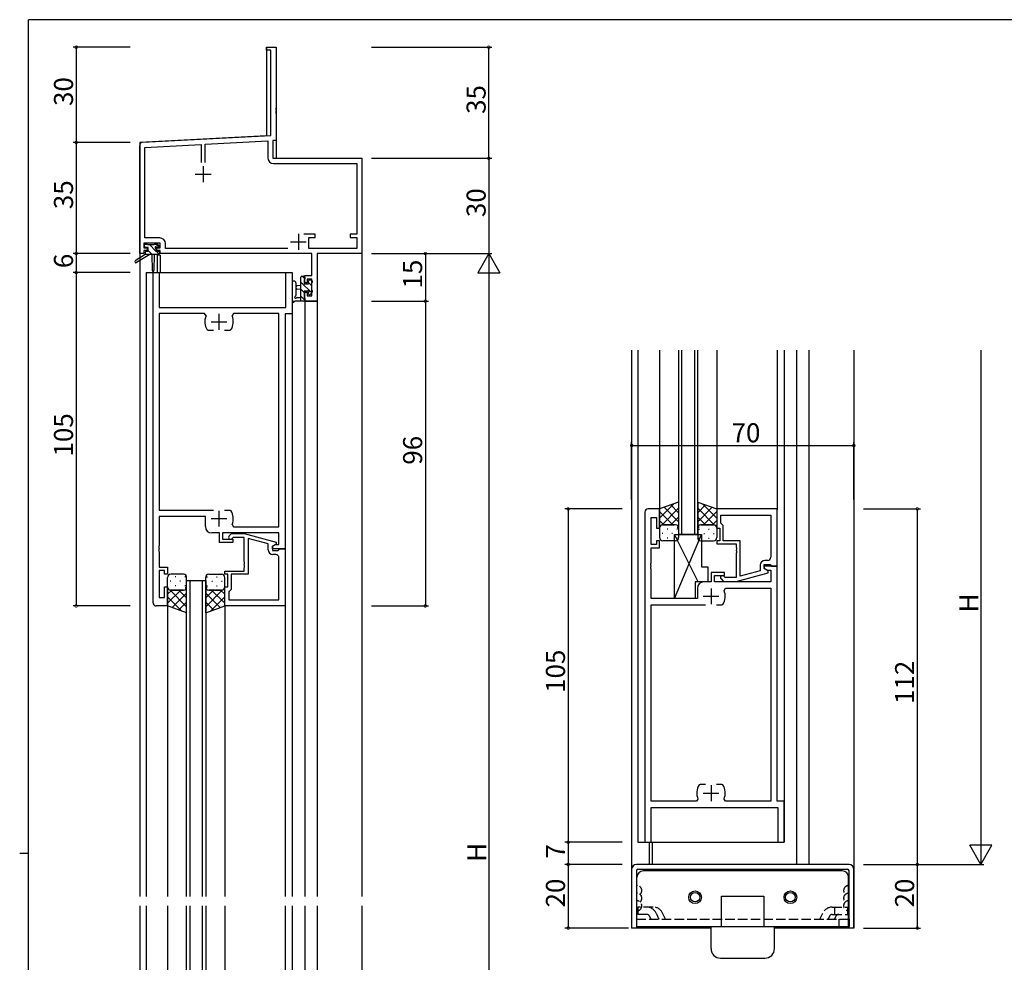
# Model space of a CAD drawing. Extents: x 0 to 793, y 0 to 564.
# Drawn here: x 0 to 310, y 264 to 561 of the extents above; entities that cross this region are included whole.
import ezdxf

# ---------------------------------------------------------------- set-up
doc = ezdxf.new("R2010")
doc.units = 0
doc.linetypes.add('YHIDDEN_1', pattern=[4, 3, -1])
for name, color, linetype in [('YKK_11', 7, 'CONTINUOUS'), ('YKK_12', 2, 'CONTINUOUS'), ('YKK_13', 4, 'CONTINUOUS'), ('YKK_D', 6, 'CONTINUOUS'), ('YKK_ZWAK', 7, 'CONTINUOUS')]:
    doc.layers.add(name, color=color, linetype=linetype)
doc.styles.get("Standard").update_dxf_attribs({"font": 'ROMANS.SHX', "bigfont": 'EXTFONT.SHX'})

# ---------------------------------------------------------------- blocks, each defined once
blk = doc.blocks.new('A201')
at = {"layer": 'YKK_ZWAK', "color": 254, "linetype": 'Continuous'}
for p, q in [((571, 410), (21, 410)), ((21, 35), (21, 410)), ((19, 222.5), (21, 222.5))]:
    blk.add_line(p, q, dxfattribs=at)

msp = doc.modelspace()

# ---------------------------------------------------------------- linework, layer by layer
at = {"layer": 'YKK_11', "color": 0, "linetype": 'ByBlock', "lineweight": -2}
for p, q in [((77.8, 551.84), (77.8, 552.74)), ((77.8, 552.74), (80.8, 552.74)), ((80.8, 552.74), (80.8, 533.7)), ((79.17, 551.84), (77.8, 551.84)), ((79.17, 524.91), (79.17, 551.84)), ((80.8, 533.7), (80.68, 533.52)), ((80.68, 533.52), (80.68, 532.97)), ((80.68, 532.97), (80.8, 532.78)), ((80.8, 532.7), (80.68, 532.52)), ((80.68, 532.52), (80.68, 531.97)), ((80.68, 531.97), (80.8, 531.78)), ((80.8, 532.78), (80.8, 532.7)), ((80.8, 531.78), (80.8, 523.36)), ((38.75, 522.79), (79.17, 524.91)), ((37.8, 487.74), (37.8, 521.79)), ((39.43, 521.19), (57.15, 522.12)), ((39.43, 492.67), (39.43, 521.19)), ((57.15, 522.12), (57.15, 516.44)), ((58.45, 522.19), (78.17, 523.22)), ((58.45, 516.44), (58.45, 522.19)), ((78.17, 523.22), (78.17, 517.91)), ((80.8, 523.36), (79.8, 523.31)), ((79.8, 523.31), (79.8, 517.74)), ((79.8, 517.74), (107.8, 517.74)), ((79.97, 516.11), (106.17, 516.11)), ((106.17, 516.11), (106.17, 493.84)), ((107.8, 517.74), (107.8, 487.74)), ((93.1, 493.84), (89.55, 493.84)), ((93.1, 492.84), (93.1, 493.84)), ((106.17, 493.84), (104.1, 493.84)), ((104.1, 493.84), (104.1, 492.84)), ((44.3, 491.04), (39.1, 491.04)), ((39.1, 491.04), (39.1, 489.54)), ((44.13, 492.67), (39.43, 492.67)), ((44.3, 489.54), (44.3, 491.04)), ((45.93, 489.37), (45.93, 490.87)), ((91.1, 489.37), (91.1, 492.84)), ((91.1, 492.84), (93.1, 492.84)), ((104.1, 492.84), (106.17, 492.84)), ((106.17, 492.84), (106.17, 489.37)), ((39.1, 487.74), (37.8, 487.74)), ((39.1, 489.54), (40.2, 489.54)), ((40.2, 488.74), (39.1, 488.74)), ((39.1, 488.74), (39.1, 487.74)), ((40.2, 489.54), (40.2, 488.74)), ((43.2, 488.74), (43.2, 489.54)), ((43.2, 489.54), (44.3, 489.54)), ((44.3, 488.74), (43.2, 488.74)), ((44.3, 487.74), (44.3, 488.74)), ((92.07, 487.74), (44.3, 487.74)), ((84.45, 489.37), (45.93, 489.37)), ((84.45, 489.37), (45.93, 489.37)), ((106.17, 489.37), (91.1, 489.37)), ((92.07, 480.84), (92.07, 487.74)), ((107.8, 487.74), (93.7, 487.74)), ((93.7, 487.74), (93.7, 472.74)), ((42, 377.74), (42, 481.74)), ((42, 481.74), (43.93, 481.74)), ((43.93, 481.74), (43.93, 470.74)), ((83.87, 470.74), (83.87, 481.74)), ((83.87, 481.74), (85.8, 481.74)), ((85.8, 481.74), (85.8, 468.74)), ((89.8, 478.54), (89.8, 480.84)), ((89.8, 480.84), (92.07, 480.84)), ((90.6, 478.54), (89.8, 478.54)), ((92.07, 479.64), (90.6, 479.64)), ((90.6, 479.64), (90.6, 478.54)), ((92.07, 474.37), (92.07, 479.64)), ((89.8, 472.74), (89.8, 475.54)), ((89.8, 475.54), (90.6, 475.54)), ((90.6, 475.54), (90.6, 474.37)), ((93.7, 472.74), (89.8, 472.74)), ((90.6, 474.37), (92.07, 474.37)), ((43.93, 470.74), (83.87, 470.74)), ((58.25, 468.81), (43.93, 468.81)), ((43.93, 468.81), (43.93, 406.94)), ((58.7, 468.1), (58.25, 468.81)), ((67.35, 468.81), (66.9, 468.1)), ((81.67, 468.81), (67.35, 468.81)), ((81.67, 401.67), (81.67, 468.81)), ((85.8, 468.74), (83.6, 468.74)), ((83.6, 468.74), (83.6, 394.74)), ((59.35, 463.54), (59.11, 463.67)), ((61.05, 463.54), (59.35, 463.54)), ((66.25, 463.54), (64.55, 463.54)), ((66.49, 463.67), (66.25, 463.54)), ((43.93, 406.94), (61.05, 406.94)), ((64.55, 406.94), (66.25, 406.94)), ((64.55, 406.94), (66.25, 406.94)), ((66.25, 406.94), (66.49, 406.81)), ((201.6, 407.28), (198, 407.28)), ((201.6, 401.28), (201.6, 407.28)), ((238.6, 407.28), (219.6, 407.28)), ((219.6, 407.28), (219.6, 401.28)), ((238.6, 389.28), (238.6, 407.28)), ((58.5, 404.94), (43.93, 404.94)), ((43.93, 404.94), (43.93, 395.7)), ((58.5, 401.74), (58.5, 404.94)), ((197, 406.28), (197, 302.28)), ((198.93, 396.08), (198.93, 404.58)), ((198.93, 404.58), (200.6, 404.58)), ((200.6, 404.58), (200.6, 401.28)), ((220.9, 405.35), (236.67, 405.35)), ((220.9, 402.78), (220.9, 405.35)), ((220.9, 405.35), (236.67, 405.35)), ((236.67, 405.35), (236.67, 392.08)), ((66.9, 402.38), (67.35, 401.67)), ((67.35, 401.67), (81.67, 401.67)), ((200.6, 401.28), (201.6, 401.28)), ((219.6, 401.28), (220.6, 401.28)), ((220.6, 401.28), (220.6, 397.28)), ((221.1, 402.58), (220.9, 402.78)), ((221.6, 402.08), (221.1, 402.58)), ((221.6, 397.28), (221.6, 402.08)), ((62.9, 399.74), (60.5, 399.74)), ((62.9, 396.74), (62.9, 399.74)), ((81.67, 399.74), (63.9, 399.74)), ((63.9, 399.74), (63.9, 397.74)), ((63.9, 397.74), (67.1, 397.74)), ((65.98, 398.77), (66.75, 399.54)), ((66.75, 399.54), (70.7, 399.54)), ((67.25, 398.34), (66.82, 397.92)), ((67.1, 397.74), (67.1, 396.74)), ((70.7, 398.34), (67.25, 398.34)), ((70.7, 399.54), (80.8, 396.83)), ((70.7, 390.7), (70.7, 398.34)), ((78.3, 396.26), (72, 397.95)), ((72, 397.95), (72, 386.74)), ((81.67, 396.04), (81.67, 399.74)), ((201.6, 397.28), (200.6, 397.28)), ((200.6, 397.28), (200.6, 396.08)), ((201.6, 395.08), (201.6, 397.28)), ((220.6, 397.28), (219.6, 397.28)), ((219.6, 397.28), (219.6, 396.28)), ((227, 397.28), (221.6, 397.28)), ((227, 386.07), (227, 397.28)), ((43.93, 395.7), (43.81, 395.52)), ((43.81, 395.52), (43.81, 394.97)), ((43.81, 394.97), (43.93, 394.78)), ((43.93, 394.7), (43.81, 394.52)), ((43.81, 394.52), (43.81, 393.97)), ((43.81, 393.97), (43.93, 393.78)), ((43.93, 394.78), (43.93, 394.7)), ((67.1, 396.74), (62.9, 396.74)), ((78.3, 394.44), (78.3, 396.26)), ((80.8, 396.23), (79.6, 395.54)), ((79.6, 395.54), (80.47, 396.04)), ((79.6, 394.74), (79.6, 395.54)), ((79.6, 395.54), (79.6, 394.24)), ((83.6, 394.74), (79.6, 394.74)), ((79.6, 394.24), (81.4, 394.24)), ((80.47, 396.04), (81.67, 396.04)), ((80.8, 396.83), (80.8, 396.23)), ((81.4, 394.24), (81.6, 394.44)), ((81.6, 394.44), (81.9, 394.74)), ((81.9, 394.74), (83.6, 394.74)), ((83.6, 394.74), (83.6, 376.74)), ((200.6, 396.08), (198.93, 396.08)), ((198.93, 390.24), (198.93, 395.08)), ((198.93, 395.08), (201.6, 395.08)), ((219.6, 396.28), (225.7, 396.28)), ((225.7, 396.28), (225.7, 395.24)), ((225.7, 395.24), (225.82, 395.06)), ((225.82, 394.51), (225.7, 394.32)), ((225.7, 394.32), (225.7, 394.24)), ((225.7, 394.24), (225.82, 394.06)), ((225.82, 395.06), (225.82, 394.51)), ((225.82, 394.06), (225.82, 393.51)), ((43.93, 393.78), (43.93, 388.94)), ((80.67, 392.94), (79.8, 392.94)), ((81.67, 378.67), (81.67, 391.94)), ((225.82, 393.51), (225.7, 393.32)), ((225.7, 393.32), (225.7, 385.68)), ((235.67, 391.08), (234.8, 391.08)), ((43.93, 388.94), (46.6, 388.94)), ((45.6, 387.94), (43.93, 387.94)), ((43.93, 387.94), (43.93, 379.44)), ((45.6, 386.74), (45.6, 387.94)), ((46.6, 388.94), (46.6, 386.74)), ((70.82, 390.52), (70.7, 390.7)), ((70.7, 389.78), (70.82, 389.97)), ((70.7, 389.7), (70.7, 389.78)), ((70.82, 389.52), (70.7, 389.7)), ((70.7, 388.78), (70.82, 388.97)), ((70.7, 387.74), (70.7, 388.78)), ((70.82, 389.97), (70.82, 390.52)), ((70.82, 388.97), (70.82, 389.52)), ((198.81, 390.06), (198.93, 390.24)), ((198.81, 389.51), (198.81, 390.06)), ((198.93, 389.32), (198.81, 389.51)), ((198.81, 389.06), (198.93, 389.24)), ((198.81, 388.51), (198.81, 389.06)), ((198.93, 388.32), (198.81, 388.51)), ((198.93, 389.24), (198.93, 389.32)), ((198.93, 379.08), (198.93, 388.32)), ((233.3, 387.76), (227, 386.07)), ((233.3, 389.58), (233.3, 387.76)), ((234.6, 388.48), (234.6, 389.78)), ((234.6, 389.78), (236.4, 389.78)), ((238.6, 389.28), (234.6, 389.28)), ((234.6, 389.28), (234.6, 388.48)), ((235.8, 387.79), (234.6, 388.48)), ((234.6, 388.48), (235.47, 387.98)), ((235.47, 387.98), (236.67, 387.98)), ((235.8, 387.19), (235.8, 387.79)), ((236.4, 389.78), (236.6, 389.58)), ((236.6, 389.58), (236.9, 389.28)), ((236.67, 387.98), (236.67, 384.28)), ((236.9, 389.28), (238.6, 389.28)), ((238.6, 315.28), (238.6, 389.28)), ((46.6, 386.74), (45.6, 386.74)), ((64.6, 386.74), (64.6, 387.74)), ((64.6, 387.74), (70.7, 387.74)), ((65.6, 386.74), (64.6, 386.74)), ((65.6, 382.74), (65.6, 386.74)), ((72, 386.74), (66.6, 386.74)), ((66.6, 386.74), (66.6, 381.94)), ((222.1, 387.28), (217.9, 387.28)), ((217.9, 387.28), (217.9, 384.28)), ((218.9, 384.28), (218.9, 386.28)), ((218.9, 386.28), (222.1, 386.28)), ((220.98, 385.26), (221.75, 384.48)), ((222.25, 385.68), (221.82, 386.11)), ((222.1, 386.28), (222.1, 387.28)), ((225.7, 385.68), (222.25, 385.68)), ((225.7, 384.48), (235.8, 387.19)), ((45.6, 379.44), (45.6, 382.74)), ((45.6, 382.74), (46.6, 382.74)), ((46.6, 382.74), (46.6, 376.74)), ((64.6, 376.74), (64.6, 382.74)), ((64.6, 382.74), (65.6, 382.74)), ((66.6, 381.94), (66.1, 381.44)), ((213.5, 382.28), (213.5, 379.08)), ((217.9, 384.28), (215.5, 384.28)), ((236.67, 384.28), (218.9, 384.28)), ((221.75, 384.48), (225.7, 384.48)), ((221.9, 381.64), (222.35, 382.35)), ((222.35, 382.35), (236.67, 382.35)), ((236.67, 382.35), (236.67, 315.21)), ((43.93, 379.44), (45.6, 379.44)), ((66.1, 381.44), (65.9, 381.24)), ((65.9, 381.24), (65.9, 378.67)), ((65.9, 378.67), (81.67, 378.67)), ((65.9, 378.67), (81.67, 378.67)), ((213.5, 379.08), (198.93, 379.08)), ((46.6, 376.74), (43, 376.74)), ((83.6, 376.74), (64.6, 376.74)), ((198.93, 315.21), (198.93, 377.08)), ((198.93, 377.08), (216.05, 377.08)), ((219.55, 377.08), (221.25, 377.08)), ((219.55, 377.08), (221.25, 377.08)), ((221.25, 377.08), (221.49, 377.21)), ((214.35, 320.48), (214.11, 320.35)), ((216.05, 320.48), (214.35, 320.48)), ((221.25, 320.48), (219.55, 320.48)), ((221.49, 320.35), (221.25, 320.48)), ((213.25, 315.21), (198.93, 315.21)), ((213.7, 315.92), (213.25, 315.21)), ((222.35, 315.21), (221.9, 315.92)), ((236.67, 315.21), (222.35, 315.21)), ((240.8, 315.28), (238.6, 315.28)), ((240.8, 302.28), (240.8, 315.28)), ((198.93, 302.28), (198.93, 313.28)), ((198.93, 313.28), (238.87, 313.28)), ((238.87, 313.28), (238.87, 302.28)), ((197, 302.28), (198.93, 302.28)), ((238.87, 302.28), (240.8, 302.28))]:
    msp.add_line(p, q, dxfattribs=at)
at = {"layer": 'YKK_11', "color": 2}
for p, q in [((57.8, 515.24), (57.8, 510.24)), ((55.3, 512.74), (60.3, 512.74)), ((87.8, 493.94), (87.8, 488.94)), ((85.3, 491.44), (90.3, 491.44)), ((62.8, 463.74), (62.8, 468.74)), ((60.3, 466.24), (65.3, 466.24)), ((62.8, 401.74), (62.8, 406.74)), ((60.3, 404.24), (65.3, 404.24)), ((217.8, 382.28), (217.8, 377.28)), ((215.3, 379.78), (220.3, 379.78)), ((217.8, 320.28), (217.8, 315.28)), ((215.3, 317.78), (220.3, 317.78))]:
    msp.add_line(p, q, dxfattribs=at)
at = {"layer": 'YKK_11', "color": 0, "linetype": 'ByBlock', "lineweight": -2}
for centre, radius, start, end in [((38.8, 521.79), 1, 93, 180), ((79.97, 517.91), 1.8, 180, 270), ((44.13, 490.87), 1.8, 0, 90), ((62.8, 466.24), 4.5, 155.5436, 214.8499), ((62.8, 466.24), 4.5, 325.1501, 24.4564), ((62.8, 404.24), 4.5, 335.5436, 34.8499), ((198, 406.28), 1, 90, 180), ((60.5, 401.74), 2, 180, 270), ((66.4, 398.34), 0.6, 135, 315), ((79.8, 394.44), 1.5, 180, 270), ((80.67, 391.94), 1, 0, 90), ((234.8, 389.58), 1.5, 90, 180), ((235.67, 392.08), 1, 270, 360), ((221.4, 385.68), 0.6, 45, 225), ((215.5, 382.28), 2, 90, 180), ((217.8, 379.78), 4.5, 325.1501, 24.4564), ((43, 377.74), 1, 180, 270), ((217.8, 317.78), 4.5, 145.1501, 204.4564), ((217.8, 317.78), 4.5, 335.5436, 34.8499)]:
    msp.add_arc(centre, radius, start, end, dxfattribs=at)
at = {"layer": 'YKK_12'}
for p, q in [((77.8, 552.74), (77.8, 524.84)), ((77.8, 552.74), (80.8, 552.74)), ((80.8, 552.74), (80.8, 517.74)), ((77.8, 524.84), (37.8, 522.74)), ((37.8, 522.74), (37.8, 285.24)), ((80.8, 517.74), (107.8, 517.74)), ((107.8, 517.74), (107.8, 285.24)), ((43.3, 487.24), (43.3, 481.74)), ((44.3, 487.24), (43.3, 487.24)), ((44.3, 487.24), (44.3, 481.74)), ((39.8, 481.74), (85.8, 481.74)), ((39.8, 481.74), (39.8, 285.24)), ((85.8, 481.74), (85.8, 285.24)), ((89.8, 472.74), (89.8, 285.24)), ((89.8, 472.74), (93.7, 472.74)), ((93.7, 472.74), (93.7, 285.24)), ((192.8, 457.28), (192.8, 275.28)), ((194.8, 457.28), (194.8, 302.28)), ((201.6, 457.28), (201.6, 407.28)), ((207.6, 457.28), (207.6, 399.28)), ((208.6, 399.28), (208.6, 457.28)), ((212.6, 457.28), (212.6, 399.28)), ((213.6, 399.28), (213.6, 457.28)), ((219.6, 457.28), (219.6, 407.28)), ((238.6, 457.28), (238.6, 406.98)), ((240.8, 457.28), (240.8, 302.28)), ((244.8, 295.28), (244.8, 457.28)), ((248.7, 295.28), (248.7, 457.28)), ((262.8, 457.28), (262.8, 275.28)), ((213.6, 399.28), (207.6, 399.28)), ((52.6, 285.24), (52.6, 384.74)), ((52.6, 384.74), (58.6, 384.74)), ((53.6, 384.74), (53.6, 285.24)), ((57.6, 285.24), (57.6, 384.74)), ((58.6, 384.74), (58.6, 285.24)), ((46.6, 376.74), (46.6, 285.24)), ((64.6, 376.74), (64.6, 285.24)), ((83.6, 377.04), (83.6, 285.24)), ((194.8, 302.28), (240.8, 302.28)), ((198.3, 302.28), (198.3, 295.28)), ((199.3, 302.28), (199.3, 295.28)), ((199.3, 295.28), (198.3, 295.28)), ((248.7, 295.28), (244.8, 295.28)), ((37.8, 282.24), (37.8, 52.74)), ((39.8, 282.24), (39.8, 85.74)), ((46.6, 282.24), (46.6, 190.74)), ((52.6, 182.74), (52.6, 282.24)), ((53.6, 282.24), (53.6, 182.74)), ((57.6, 182.74), (57.6, 282.24)), ((58.6, 282.24), (58.6, 182.74)), ((64.6, 282.24), (64.6, 190.74)), ((83.6, 282.24), (83.6, 190.44)), ((85.8, 282.24), (85.8, 85.74)), ((89.8, 282.24), (89.8, 105.74)), ((93.7, 282.24), (93.7, 105.74)), ((107.8, 282.24), (107.8, 52.74)), ((217.8, 275.28), (192.8, 275.28)), ((262.8, 275.28), (237.8, 275.28))]:
    msp.add_line(p, q, dxfattribs=at)
at = {"layer": 'YKK_13'}
for p, q in [((39.3, 489.94), (39.3, 490.44)), ((39.6, 490.74), (40.1, 490.74)), ((40.3, 490.54), (42.4, 490.54)), ((42.6, 490.74), (43.2, 490.74)), ((43.41, 490.65), (43.91, 490.15)), ((39.5, 487.44), (36.43, 485.39)), ((41, 487.44), (36.75, 484.88)), ((39.5, 488.14), (39.5, 487.44)), ((43.7, 487.44), (39.5, 487.44)), ((40.5, 489.64), (39.6, 489.64)), ((39.8, 488.44), (40.5, 488.44)), ((40.5, 488.44), (40.5, 489.64)), ((41.6, 487.44), (41.7, 482.43)), ((42.4, 487.44), (42.3, 482.43)), ((42.9, 489.18), (42.9, 488.44)), ((42.9, 488.44), (43.7, 488.44)), ((43.7, 489.64), (43.36, 489.64)), ((44, 488.14), (44, 487.74)), ((85.8, 478.47), (85.8, 473.31)), ((87, 478.47), (87, 474.51)), ((88.6, 472.74), (88.6, 480.34)), ((92.02, 475.34), (88.6, 478.75)), ((88.9, 480.64), (89.5, 480.64)), ((89.8, 479.8), (88.96, 480.64)), ((89.6, 479.54), (89.6, 478.24)), ((89.6, 478.24), (91, 478.24)), ((89.8, 480.34), (89.8, 479.74)), ((91, 478.24), (91, 479.14)), ((91.9, 477.7), (91, 478.6)), ((91.3, 479.44), (91.8, 479.44)), ((91.9, 478.44), (91.9, 476.34)), ((92.1, 479.14), (92.1, 478.64)), ((88.6, 477.64), (87.46, 477.54)), ((88.6, 476.44), (87.46, 476.54)), ((89.6, 475.51), (88.6, 476.51)), ((90.54, 475.84), (89.6, 475.84)), ((89.6, 475.84), (89.6, 473.84)), ((91, 475.04), (91, 475.38)), ((92.01, 475.33), (91.51, 474.83)), ((92.1, 476.14), (92.1, 475.54)), ((89.5, 472.74), (86.82, 472.74)), ((87.42, 473.94), (88.6, 473.94)), ((89.8, 473.06), (88.6, 474.26)), ((89.8, 473.64), (89.8, 473.04)), ((207.6, 409.42), (201.6, 407.28)), ((201.6, 404.37), (206.12, 408.9)), ((201.6, 407.2), (201.72, 407.33)), ((201.6, 407.28), (201.6, 401.28)), ((205.76, 402.28), (201.6, 406.44)), ((202.29, 402.23), (207.6, 407.54)), ((207.6, 403.27), (203.06, 407.8)), ((207.6, 406.1), (205.15, 408.55)), ((207.6, 409.42), (207.6, 401.28)), ((213.6, 409.42), (219.6, 407.28)), ((213.6, 409.42), (213.6, 401.28)), ((213.6, 406.1), (216.05, 408.55)), ((213.6, 403.27), (218.14, 407.8)), ((218.91, 402.23), (213.6, 407.54)), ((219.6, 404.37), (215.08, 408.9)), ((215.44, 402.28), (219.6, 406.44)), ((219.6, 407.2), (219.48, 407.33)), ((219.6, 407.28), (219.6, 401.28)), ((202.93, 402.28), (201.6, 403.61)), ((205.17, 402.28), (207.6, 404.72)), ((216.03, 402.28), (213.6, 404.72)), ((218.27, 402.28), (219.6, 403.61)), ((201.6, 401.54), (201.65, 401.59)), ((201.6, 401.28), (201.6, 398.28)), ((202.6, 402.28), (206.2, 402.28)), ((206.6, 402.28), (202.6, 402.28)), ((204.22, 400.95), (204.02, 400.95)), ((207.2, 400.95), (207.05, 400.95)), ((207.18, 401.47), (207.2, 401.49)), ((207.6, 401.28), (207.6, 398.28)), ((213.6, 401.28), (213.6, 398.28)), ((214.02, 401.47), (214, 401.49)), ((214, 400.95), (214.15, 400.95)), ((218.6, 402.28), (214.6, 402.28)), ((214.6, 402.28), (218.6, 402.28)), ((216.98, 400.95), (217.18, 400.95)), ((219.6, 401.54), (219.55, 401.59)), ((219.6, 401.28), (219.6, 398.28)), ((202.6, 399.53), (202.4, 399.53)), ((206.6, 397.28), (202.6, 397.28)), ((204.22, 398.12), (204.02, 398.12)), ((205.63, 399.53), (205.43, 399.53)), ((213.78, 384.28), (206.35, 399.28)), ((206.35, 399.28), (214.85, 399.28)), ((206.35, 379.08), (206.35, 399.28)), ((206.35, 379.08), (214.85, 399.28)), ((207.19, 398.12), (207.05, 398.12)), ((214.01, 398.12), (214.15, 398.12)), ((214.6, 397.28), (218.6, 397.28)), ((214.85, 399.28), (214.85, 389.08)), ((215.57, 399.53), (215.77, 399.53)), ((216.98, 398.12), (217.18, 398.12)), ((218.6, 399.53), (218.8, 399.53)), ((214.85, 389.08), (216.85, 389.08)), ((216.85, 389.08), (216.85, 384.28)), ((46.6, 382.74), (46.6, 385.74)), ((51.6, 386.74), (47.6, 386.74)), ((49.22, 385.91), (49.02, 385.91)), ((52.19, 385.91), (52.05, 385.91)), ((52.6, 382.74), (52.6, 385.74)), ((58.6, 382.74), (58.6, 385.74)), ((59.01, 385.91), (59.15, 385.91)), ((59.6, 386.74), (63.6, 386.74)), ((61.98, 385.91), (62.18, 385.91)), ((64.6, 382.74), (64.6, 385.74)), ((46.6, 376.74), (46.6, 382.74)), ((46.6, 382.48), (46.65, 382.43)), ((50.76, 381.74), (46.6, 377.58)), ((47.93, 381.74), (46.6, 380.41)), ((47.29, 381.79), (52.6, 376.48)), ((47.6, 384.49), (47.4, 384.49)), ((47.6, 381.74), (51.6, 381.74)), ((51.6, 381.74), (47.6, 381.74)), ((49.22, 383.08), (49.02, 383.08)), ((50.17, 381.74), (52.6, 379.31)), ((50.63, 384.49), (50.43, 384.49)), ((52.2, 383.08), (52.05, 383.08)), ((52.18, 382.55), (52.2, 382.54)), ((52.6, 374.6), (52.6, 382.74)), ((58.6, 374.6), (58.6, 382.74)), ((63.91, 381.79), (58.6, 376.48)), ((61.03, 381.74), (58.6, 379.31)), ((59, 383.08), (59.15, 383.08)), ((59.02, 382.55), (59, 382.54)), ((63.6, 381.74), (59.6, 381.74)), ((59.6, 381.74), (63.6, 381.74)), ((60.44, 381.74), (64.6, 377.58)), ((60.57, 384.49), (60.77, 384.49)), ((61.98, 383.08), (62.18, 383.08)), ((63.27, 381.74), (64.6, 380.41)), ((63.6, 384.49), (63.8, 384.49)), ((64.6, 382.48), (64.55, 382.43)), ((64.6, 376.74), (64.6, 382.74)), ((216.85, 384.28), (212.85, 384.28)), ((212.85, 384.28), (212.85, 379.08)), ((46.6, 379.65), (51.12, 375.13)), ((52.6, 380.76), (48.06, 376.22)), ((58.6, 380.76), (63.14, 376.22)), ((64.6, 379.65), (60.08, 375.13)), ((212.85, 379.08), (206.35, 379.08)), ((46.6, 376.82), (46.72, 376.7)), ((52.6, 374.6), (46.6, 376.74)), ((52.6, 377.93), (50.15, 375.47)), ((58.6, 377.93), (61.05, 375.47)), ((58.6, 374.6), (64.6, 376.74)), ((64.6, 376.82), (64.48, 376.7)), ((261.3, 295.28), (194.3, 295.28)), ((192.8, 293.78), (192.8, 275.28)), ((194.3, 293.28), (194.3, 275.28)), ((194.8, 293.78), (260.8, 293.78)), ((259.15, 293.28), (196.45, 293.28)), ((261.3, 275.28), (261.3, 293.28)), ((262.8, 275.28), (262.8, 293.78)), ((194.45, 275.78), (194.45, 291.28)), ((261.15, 275.78), (261.15, 291.28)), ((221.15, 275.78), (221.15, 285.28)), ((221.15, 285.28), (234.45, 285.28)), ((234.45, 285.28), (234.45, 275.78)), ((194.3, 275.28), (192.8, 275.28)), ((194.3, 275.78), (261.3, 275.78)), ((194.45, 275.78), (221.15, 275.78)), ((217.8, 268.78), (217.8, 275.78)), ((234.45, 275.78), (261.15, 275.78)), ((237.8, 268.78), (237.8, 275.78)), ((262.8, 275.28), (261.3, 275.28)), ((220.8, 265.78), (234.8, 265.78))]:
    msp.add_line(p, q, dxfattribs=at)
at = {"layer": 'YKK_13', "lineweight": -3}
for p, q in [((42.9, 488.53), (40.89, 490.54)), ((43.93, 489.75), (42.94, 490.74)), ((39.54, 489.65), (39.31, 489.88)), ((39.5, 487.44), (39.5, 487.44)), ((41.75, 487.44), (40.5, 488.69)), ((43.91, 487.53), (42.99, 488.44))]:
    msp.add_line(p, q, dxfattribs=at)
at = {"layer": 'YKK_13', "linetype": 'YHIDDEN_1'}
for p, q in [((194.8, 281.88), (194.8, 279.58)), ((199.58, 281.88), (194.8, 281.88)), ((197.52, 279.58), (194.8, 279.58)), ((200.5, 279.99), (201.41, 278.08)), ((203.47, 278.08), (202.56, 279.99)), ((252.13, 278.08), (253.04, 279.99)), ((256.02, 281.88), (260.8, 281.88)), ((256.02, 279.58), (260.8, 279.58)), ((256.74, 281.88), (256.74, 279.58)), ((260.8, 281.88), (260.8, 279.58)), ((194.3, 278.08), (194.3, 275.78)), ((194.3, 278.08), (261.3, 278.08)), ((198.42, 279.01), (198.86, 278.08)), ((255.11, 279.01), (254.68, 278.08)), ((257.18, 279.01), (256.74, 278.08)), ((258.12, 278.08), (258.12, 275.78)), ((261.3, 278.08), (261.3, 275.78))]:
    msp.add_line(p, q, dxfattribs=at)
at = {"layer": 'YKK_13'}
for centre, radius in [((212.8, 284.98), 2), ((212.8, 284.98), 1.5), ((242.8, 284.98), 2), ((242.8, 284.98), 1.5)]:
    msp.add_circle(centre, radius, dxfattribs=at)
for centre, radius, start, end in [((39.6, 490.44), 0.3, 90, 180), ((40.1, 490.54), 0.2, 0, 90), ((42.6, 490.54), 0.2, 90, 180), ((43.2, 490.44), 0.3, 45, 90), ((43.7, 489.94), 0.3, 270, 45), ((39.6, 489.94), 0.3, 180, 270), ((39.8, 488.14), 0.3, 90, 180), ((42.9, 489.64), 0.25, 33.0557, 236.9443), ((42.6, 489.18), 0.3, 0, 56.9443), ((43.36, 489.94), 0.3, 213.0557, 270), ((43.7, 488.14), 0.3, 0, 90), ((43.7, 487.74), 0.3, 270, 0), ((36.6, 485.14), 0.3, 123.769, 301.0615), ((42, 482.44), 0.3, 181.1696, 358.8554), ((86.4, 478.47), 0.6, 0.0402, 180.0402), ((88.9, 480.34), 0.3, 90, 180), ((89.5, 480.34), 0.3, 0, 90), ((89.6, 479.74), 0.2, 270, 0), ((91.3, 479.14), 0.3, 90, 180), ((91.8, 479.14), 0.3, 0, 90), ((91.9, 478.64), 0.2, 270, 0), ((87.5, 477.04), 0.5, 95.0921, 264.9079), ((90.54, 476.14), 0.3, 270, 326.9443), ((91, 475.84), 0.25, 303.0557, 146.9443), ((91.3, 475.38), 0.3, 123.0557, 180), ((91.3, 475.04), 0.3, 180, 315), ((91.9, 476.14), 0.2, 0, 90), ((91.8, 475.54), 0.3, 315, 0), ((86.1, 473.31), 0.3, 180, 229.4712), ((85.71, 472.85), 0.3, 349.4712, 49.4712), ((86.3, 472.74), 0.3, 169.4712, 330), ((86.82, 472.44), 0.3, 90, 150), ((86.9, 473.94), 0.3, 109.1898, 330), ((86.7, 474.51), 0.3, 289.1898, 0.0402), ((87.42, 473.64), 0.3, 90, 150), ((89.5, 473.04), 0.3, 270, 0), ((89.6, 473.64), 0.2, 360, 90), ((202.6, 401.28), 1, 90, 179.9999), ((202.6, 401.28), 1, 90, 180), ((206.6, 401.28), 1, 0, 90), ((214.6, 401.28), 1, 90, 180), ((218.6, 401.28), 1, 0.0001, 90), ((218.6, 401.28), 1, 0, 90), ((202.6, 398.28), 1, 180, 270), ((206.6, 398.28), 1, 270, 0), ((214.6, 398.28), 1, 180, 270), ((218.6, 398.28), 1, 270, 0), ((47.6, 385.74), 1, 90, 180), ((51.6, 385.74), 1, 0, 90), ((59.6, 385.74), 1, 90, 180), ((63.6, 385.74), 1, 0, 90), ((47.6, 382.74), 1, 180.0001, 270), ((47.6, 382.74), 1, 180, 270), ((51.6, 382.74), 1, 270, 0), ((59.6, 382.74), 1, 180, 270), ((63.6, 382.74), 1, 270, 359.9999), ((63.6, 382.74), 1, 270, 0), ((194.3, 293.78), 1.5, 90, 180), ((261.3, 293.78), 1.5, 360, 90), ((194.8, 293.28), 0.5, 90, 180), ((196.45, 291.28), 2, 90, 180), ((259.15, 291.28), 2, 360, 90), ((260.8, 293.28), 0.5, 360, 90), ((194.41, 287.08), 1.6, 83.0804, 90.0004), ((261.19, 287.08), 1.6, 89.9996, 96.9194), ((194.41, 284.68), 1.6, 83.0769, 90.0004), ((261.19, 284.68), 1.6, 89.9996, 96.923), ((194.41, 282.28), 1.6, 83.0773, 90), ((261.19, 282.28), 1.6, 90, 96.9225), ((194.41, 282.28), 1.6, 266.16, 276.9227), ((261.19, 282.28), 1.6, 263.0775, 273.8401), ((220.8, 268.78), 3, 180, 270), ((234.8, 268.78), 3, 270, 0)]:
    msp.add_arc(centre, radius, start, end, dxfattribs=at)
at = {"layer": 'YKK_13', "linetype": 'YHIDDEN_1'}
for centre, radius, start, end in [((194.41, 287.08), 1.6, 311.4068, 83.0804), ((261.19, 287.08), 1.6, 96.9194, 228.5932), ((194.41, 284.68), 1.6, 311.4096, 83.0769), ((261.19, 284.68), 1.6, 96.923, 228.5904), ((194.41, 282.28), 1.6, 276.9227, 83.0773), ((261.19, 282.28), 1.6, 96.9225, 263.0775), ((197.52, 278.58), 3.3, 25.3376, 90), ((197.52, 278.58), 1, 25.3376, 90), ((199.58, 278.58), 3.3, 25.3376, 90), ((256.02, 278.58), 3.3, 90, 154.6624), ((256.02, 278.58), 1, 90, 154.6624), ((258.08, 278.58), 1, 90, 154.6624)]:
    msp.add_arc(centre, radius, start, end, dxfattribs=at)
at = {"layer": 'YKK_D'}
for p, q in [((34.8, 552.74), (16.8, 552.74)), ((17.8, 552.74), (17.8, 522.74)), ((110.8, 552.74), (148.8, 552.74)), ((147.8, 517.74), (147.8, 552.74)), ((34.8, 522.74), (16.8, 522.74)), ((34.8, 522.74), (16.8, 522.74)), ((17.8, 522.74), (17.8, 487.74)), ((110.8, 517.74), (148.8, 517.74)), ((110.8, 517.74), (148.8, 517.74)), ((147.8, 517.74), (147.8, 487.74)), ((34.8, 487.74), (16.8, 487.74)), ((34.8, 487.74), (16.8, 487.74)), ((17.8, 487.74), (17.8, 481.74)), ((110.8, 487.74), (148.8, 487.74)), ((110.8, 487.74), (128.8, 487.74)), ((110.8, 487.74), (148.8, 487.74)), ((127.8, 487.74), (127.8, 472.74)), ((34.8, 481.74), (16.8, 481.74)), ((34.8, 481.74), (16.8, 481.74)), ((17.8, 481.74), (17.8, 376.74)), ((147.8, 480.74), (147.8, 114.74)), ((110.8, 472.74), (128.8, 472.74)), ((110.8, 472.74), (128.8, 472.74)), ((127.8, 472.74), (127.8, 376.74)), ((302.8, 457.28), (302.8, 295.28)), ((192.8, 410.28), (192.8, 428.28)), ((262.8, 410.28), (262.8, 428.28)), ((192.8, 427.28), (262.8, 427.28)), ((189.8, 407.28), (171.8, 407.28)), ((172.8, 407.28), (172.8, 302.28)), ((265.8, 407.28), (283.8, 407.28)), ((282.8, 407.28), (282.8, 295.28)), ((34.8, 376.74), (16.8, 376.74)), ((110.8, 376.74), (128.8, 376.74)), ((189.8, 302.28), (171.8, 302.28)), ((189.8, 302.28), (171.8, 302.28)), ((172.8, 302.28), (172.8, 295.28)), ((189.8, 295.28), (171.8, 295.28)), ((189.8, 295.28), (171.8, 295.28)), ((172.8, 295.28), (172.8, 275.28)), ((265.8, 295.28), (283.8, 295.28)), ((265.8, 295.28), (303.8, 295.28)), ((282.8, 295.28), (282.8, 275.28)), ((191.8, 275.28), (171.8, 275.28)), ((265.8, 275.28), (283.8, 275.28))]:
    msp.add_line(p, q, dxfattribs=at)
at = {"layer": 'YKK_D', "lineweight": -2}
for p, q in [((147.8, 487.74), (144.3, 481.68)), ((147.8, 487.74), (151.3, 481.68)), ((147.8, 487.74), (147.8, 475.62)), ((144.3, 481.68), (151.3, 481.68)), ((302.8, 295.28), (299.3, 301.34)), ((306.3, 301.34), (299.3, 301.34)), ((302.8, 295.28), (306.3, 301.34))]:
    msp.add_line(p, q, dxfattribs=at)
at = {"layer": 'YKK_D', "linetype": 'ByBlock', "const_width": 0.85}
for points in [[(17.8, 552.63, 1), (17.8, 552.85, 1)], [(147.8, 552.63, 1), (147.8, 552.85, 1)], [(17.8, 522.63, 1), (17.8, 522.85, 1)], [(17.8, 522.85, 1), (17.8, 522.63, 1)], [(147.8, 517.63, 1), (147.8, 517.85, 1)], [(147.8, 517.85, 1), (147.8, 517.63, 1)], [(17.8, 487.63, 1), (17.8, 487.85, 1)], [(17.8, 487.85, 1), (17.8, 487.63, 1)], [(127.8, 487.63, 1), (127.8, 487.85, 1)], [(17.8, 481.85, 1), (17.8, 481.63, 1)], [(17.8, 481.63, 1), (17.8, 481.85, 1)], [(127.8, 472.85, 1), (127.8, 472.63, 1)], [(127.8, 472.63, 1), (127.8, 472.85, 1)], [(192.91, 427.28, 1), (192.69, 427.28, 1)], [(262.69, 427.28, 1), (262.91, 427.28, 1)], [(172.8, 407.18, 1), (172.8, 407.39, 1)], [(282.8, 407.18, 1), (282.8, 407.39, 1)], [(17.8, 376.85, 1), (17.8, 376.63, 1)], [(127.8, 376.85, 1), (127.8, 376.63, 1)], [(172.8, 302.39, 1), (172.8, 302.18, 1)], [(172.8, 302.18, 1), (172.8, 302.39, 1)], [(172.8, 295.39, 1), (172.8, 295.18, 1)], [(172.8, 295.18, 1), (172.8, 295.39, 1)], [(282.8, 295.39, 1), (282.8, 295.18, 1)], [(172.8, 275.39, 1), (172.8, 275.18, 1)], [(282.8, 275.39, 1), (282.8, 275.18, 1)]]:
    msp.add_lwpolyline(points, format="xyb", close=True, dxfattribs=at)

# ---------------------------------------------------------------- block references
at = {"layer": 'YKK_ZWAK', "xscale": 1.4, "yscale": 1.4, "zscale": 1.4}
msp.add_blockref('A201', (-26.6, -12.6), dxfattribs=at)

# ---------------------------------------------------------------- texts
at = {"layer": 'YKK_D'}
for s, p in [('30', (16.8, 534.22)), ('35', (146.8, 531.72)), ('35', (16.8, 501.72)), ('30', (146.8, 499.22)), ('6', (16.8, 483.14)), ('15', (126.8, 476.72)), ('105', (16.8, 423.8)), ('96', (126.8, 421.22)), ('H', (302, 374.68)), ('105', (171.8, 349.34)), ('112', (281.8, 345.84)), ('H', (147, 296.14)), ('7', (171.8, 297.18)), ('20', (171.8, 281.76)), ('20', (281.8, 281.76))]:
    msp.add_text(s, height=6, rotation=90, dxfattribs=at).set_placement(p)
msp.add_text('70', height=6, dxfattribs=at).set_placement((224.28, 428.28))

doc.saveas('drawing.dxf')
